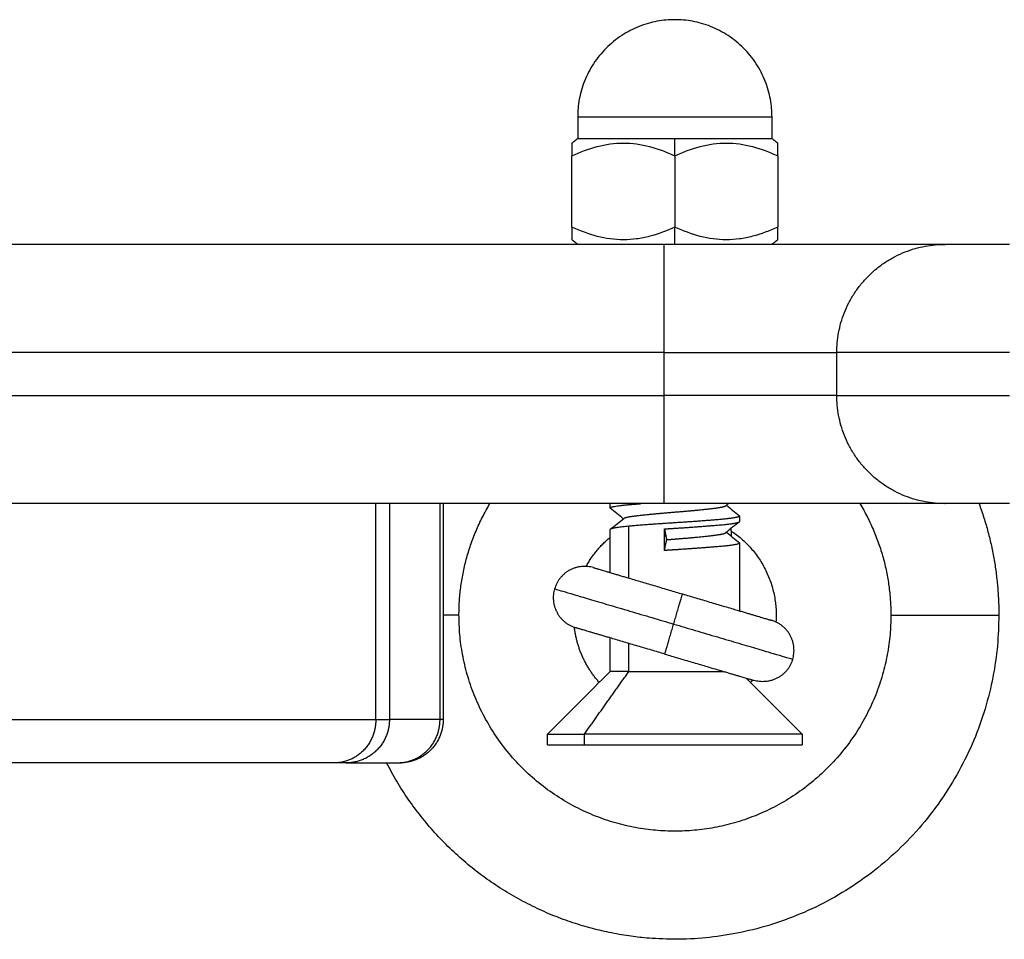
# Model space of a CAD drawing. Units: millimetres. Extents: x 104.76 to 109.5, y 1467.8 to 1475.52.
# Drawn here: x 107.72 to 107.77, y 1469.37 to 1469.41 of the extents above; entities that cross this region are included whole.
import ezdxf

# ---------------------------------------------------------------- set-up
doc = ezdxf.new("R2010")
doc.units = ezdxf.units.MM

# ---------------------------------------------------------------- blocks, each defined once
blk = doc.blocks.new('g414')
for points, weights in [([(2.940142, 1.6159), (2.935642, 1.6159), (2.935642, 1.6114)], [1, 0.707106781187, 1]), ([(2.944642, 1.6114), (2.944642, 1.6159), (2.940142, 1.6159)], [1, 0.707106781187, 1]), ([(2.935642, 1.6114), (2.935642, 1.6114), (2.940142, 1.6114)], [1, 0.707106781187, 1]), ([(2.940142, 1.6114), (2.944642, 1.6114), (2.944642, 1.6114)], [1, 0.707106781187, 1]), ([(2.935642, 1.6104), (2.935642, 1.6104), (2.940142, 1.6104)], [1, 0.707106781187, 1]), ([(2.940142, 1.6104), (2.944642, 1.6104), (2.944642, 1.6104)], [1, 0.707106781187, 1]), ([(2.939642, 1.6005), (2.939642, 1.6055), (2.939642, 1.6055)], [1, 0.707106781187, 1]), ([(2.952642, 1.6055), (2.952642, 1.6055), (2.939642, 1.6055)], [1, 0.707106781184, 1]), ([(2.947642, 1.6005), (2.947642, 1.6055), (2.952642, 1.6055)], [1, 0.707106781187, 1]), ([(2.955642, 1.6055), (2.952642, 1.6055), (2.952642, 1.6055)], [1, 0.707106781197, 1]), ([(2.939642, 1.6005), (2.947642, 1.6005), (2.947642, 1.6005)], [1, 0.707106781184, 1]), ([(2.955642, 1.6005), (2.947642, 1.6005), (2.947642, 1.6005)], [1, 0.70710678119, 1]), ([(2.939642, 1.5935), (2.939642, 1.5935), (2.939642, 1.5985)], [1, 0.707106781187, 1]), ([(2.947642, 1.5985), (2.947642, 1.5985), (2.939642, 1.5985)], [1, 0.707106781184, 1]), ([(2.947642, 1.5985), (2.947642, 1.5985), (2.955642, 1.5985)], [1, 0.70710678119, 1]), ([(2.952642, 1.5935), (2.947642, 1.5935), (2.947642, 1.5985)], [1, 0.707106781187, 1]), ([(2.930145, 1.588337), (2.930145, 1.591118), (2.931581, 1.5935)], [1, 0.896712426002, 0.866272717759]), ([(2.938011, 1.593453), (2.938265, 1.593476), (2.938573, 1.5935)], [1, 0.976644367778, 0.967620900727]), ([(2.952642, 1.5935), (2.952642, 1.5935), (2.939642, 1.5935)], [1, 0.707106781184, 1]), ([(2.948709, 1.5935), (2.950145, 1.591118), (2.950145, 1.588337)], [0.866270301517, 0.896708326427, 1]), ([(2.955642, 1.5935), (2.952642, 1.5935), (2.952642, 1.5935)], [1, 0.707106781197, 1]), ([(2.954229, 1.5935), (2.955145, 1.591), (2.955145, 1.588337)], [0.895052493659, 0.931511090261, 1]), ([(2.937142, 1.593298), (2.937142, 1.593375), (2.938011, 1.593453)], [0.999120461172, 0.924321872385, 1]), ([(2.937152, 1.593282), (2.937143, 1.59329), (2.937142, 1.593297)], [0.986445841867, 0.992480017825, 1]), ([(2.943132, 1.592938), (2.943142, 1.59293), (2.943142, 1.592923)], [0.985029533078, 0.991239827284, 0.999120461186]), ([(2.943132, 1.592657), (2.943142, 1.592665), (2.943142, 1.592672)], [0.986445841867, 0.992480017825, 1]), ([(2.937152, 1.592313), (2.937142, 1.592305), (2.937142, 1.592298)], [0.985029533078, 0.991239827284, 0.999120461186]), ([(2.938011, 1.592453), (2.93724, 1.592384), (2.937152, 1.592313)], [1, 0.932295172779, 0.985029533078]), ([(2.942727, 1.592331), (2.94276, 1.592163), (2.942753, 1.591993)], [0.873447450884, 0.889448317853, 0.918318741866]), ([(2.942742, 1.592242), (2.945007, 1.590735), (2.944823, 1.588021)], [0.905983078335, 0.792083526695, 0.925622180824]), ([(2.936034, 1.590593), (2.936461, 1.591371), (2.937142, 1.591938)], [0.927073630504, 0.878319692058, 0.86189625902]), ([(2.93966, 1.592017), (2.939691, 1.592014), (2.939723, 1.592012)], [0.974405880163, 0.975596417322, 0.976900653004]), ([(2.943132, 1.591688), (2.943142, 1.59168), (2.943142, 1.591673)], [0.985029533078, 0.991239827284, 0.999120461186]), ([(2.936373, 1.590536), (2.934983, 1.590947), (2.934572, 1.589556)], [1, 0.707106781187, 1]), ([(2.934572, 1.589556), (2.93416, 1.588166), (2.935551, 1.587755)], [1, 0.707106781187, 1]), ([(2.934572, 1.589556), (2.934572, 1.589556), (2.940086, 1.587926)], [1, 0.707106781187, 1]), ([(2.940086, 1.587926), (2.940497, 1.589317), (2.940497, 1.589317)], [1, 0.707106781187, 1]), ([(2.930145, 1.588337), (2.929778, 1.588337), (2.929416, 1.588337)], [1, 0.97051201445, 0.946961628244]), ([(2.9456, 1.586296), (2.946011, 1.587687), (2.94462, 1.588098)], [1, 0.707106781187, 1]), ([(2.950145, 1.588337), (2.955145, 1.588337), (2.955145, 1.588337)], [1, 0.707106781187, 1]), ([(2.936639, 1.585224), (2.935666, 1.58632), (2.93549, 1.587774)], [0.864749997673, 0.83487848255, 0.884701414987]), ([(2.939675, 1.586536), (2.939675, 1.586536), (2.940086, 1.587926)], [1, 0.707106781187, 1]), ([(2.940086, 1.587926), (2.9456, 1.586296), (2.9456, 1.586296)], [1, 0.707106781187, 1]), ([(2.9456, 1.586296), (2.945189, 1.584906), (2.943798, 1.585317)], [1, 0.707106781186, 1]), ([(2.938011, 1.585728), (2.937142, 1.585728), (2.937142, 1.585728)], [1, 0.924728629179, 1]), ([(2.943745, 1.585333), (2.943698, 1.585276), (2.943649, 1.585221)], [0.884660222981, 0.88201872178, 0.879601529133]), ([(2.926294, 1.5835), (2.926294, 1.5815), (2.924378, 1.5815)], [1, 0.707106781187, 1]), ([(2.926925, 1.5835), (2.926925, 1.5815), (2.924925, 1.5815)], [1, 0.707106781187, 1]), ([(2.926294, 1.5835), (2.926925, 1.5835), (2.926925, 1.5835)], [1, 0.98942481599, 1]), ([(2.927289, 1.5815), (2.929269, 1.5815), (2.929269, 1.5835)], [1, 0.707106781187, 1]), ([(2.929415, 1.5835), (2.929415, 1.5815), (2.927415, 1.5815)], [1, 0.707106781187, 1]), ([(2.929415, 1.5835), (2.929415, 1.5835), (2.929269, 1.5835)], [1, 0.997563690099, 1]), ([(2.934242, 1.582828), (2.934242, 1.582828), (2.935952, 1.582828)], [1, 0.924728629179, 1]), ([(2.934242, 1.582328), (2.934242, 1.582328), (2.935952, 1.582328)], [1, 0.924728629179, 1]), ([(2.924925, 1.5815), (2.924925, 1.5815), (2.924378, 1.5815)], [1, 0.98942481599, 1]), ([(2.927289, 1.5815), (2.927415, 1.5815), (2.927415, 1.5815)], [1, 0.997563690099, 1])]:
    blk.add_rational_spline(points, weights, degree=2)
for points, degree in [([(2.935642, 1.6114), (2.935642, 1.6109), (2.935642, 1.6104)], 2), ([(2.944642, 1.6104), (2.944642, 1.6109), (2.944642, 1.6114)], 2), ([(2.935379, 1.610189), (2.935511, 1.610295), (2.935642, 1.6104)], 2), ([(2.940142, 1.6096), (2.940142, 1.61), (2.940142, 1.6104)], 2), ([(2.944642, 1.6104), (2.944774, 1.610295), (2.944905, 1.610189)], 2), ([(2.935379, 1.6063), (2.935379, 1.60795), (2.935379, 1.6096)], 2), ([(2.940142, 1.6096), (2.940142, 1.60795), (2.940142, 1.6063)], 2), ([(2.944905, 1.6096), (2.944905, 1.60795), (2.944905, 1.6063)], 2), ([(2.940142, 1.6055), (2.940142, 1.6059), (2.940142, 1.6063)], 2), ([(2.939642, 1.6055), (2.911142, 1.6055), (2.882642, 1.6055)], 2), ([(2.935642, 1.6055), (2.935511, 1.605605), (2.935379, 1.605711)], 2), ([(2.944905, 1.605711), (2.944774, 1.605605), (2.944642, 1.6055)], 2), ([(2.939642, 1.6005), (2.911142, 1.6005), (2.882642, 1.6005)], 2), ([(2.939642, 1.5985), (2.939642, 1.5995), (2.939642, 1.6005)], 2), ([(2.947642, 1.5985), (2.947642, 1.5995), (2.947642, 1.6005)], 2), ([(2.882642, 1.5985), (2.911142, 1.5985), (2.939642, 1.5985)], 2), ([(2.939642, 1.5935), (2.911142, 1.5935), (2.882642, 1.5935)], 2), ([(2.926294, 1.5835), (2.926294, 1.5885), (2.926294, 1.5935)], 2), ([(2.926925, 1.5935), (2.926925, 1.5885), (2.926925, 1.5835)], 2), ([(2.929269, 1.5835), (2.929269, 1.5885), (2.929269, 1.5935)], 2), ([(2.929415, 1.5935), (2.929415, 1.5885), (2.929415, 1.5835)], 2), ([(2.937142, 1.593298), (2.937142, 1.593399), (2.937142, 1.5935)], 2), ([(2.938011, 1.593453), (2.938011, 1.593476), (2.938011, 1.5935)], 2), ([(2.942626, 1.5935), (2.942586, 1.593468), (2.942545, 1.593435), (2.942505, 1.593403)], 3), ([(2.937755, 1.592798), (2.937554, 1.592959), (2.937353, 1.593121), (2.937152, 1.593282)], 3), ([(2.94253, 1.593423), (2.94273, 1.593261), (2.942931, 1.5931), (2.943132, 1.592938)], 3), ([(2.937152, 1.592313), (2.937361, 1.592481), (2.93757, 1.592649), (2.937779, 1.592817)], 3), ([(2.943132, 1.592657), (2.942923, 1.592489), (2.942714, 1.592321), (2.942505, 1.592153)], 3), ([(2.943142, 1.592923), (2.943142, 1.592798), (2.943142, 1.592673)], 2), ([(2.937142, 1.590308), (2.937142, 1.591303), (2.937142, 1.592298)], 2), ([(2.938011, 1.590052), (2.938011, 1.591252), (2.938011, 1.592453)], 2), ([(2.93966, 1.592329), (2.93971, 1.592079), (2.93976, 1.591829)], 2), ([(2.93966, 1.591329), (2.93966, 1.591662), (2.93966, 1.591996), (2.93966, 1.592329)], 3), ([(2.94253, 1.592173), (2.942731, 1.592011), (2.942931, 1.59185), (2.943132, 1.591688)], 3), ([(2.93966, 1.591329), (2.93971, 1.591579), (2.93976, 1.591829)], 2), ([(2.943142, 1.591673), (2.943142, 1.590104), (2.943142, 1.588535)], 2), ([(2.937142, 1.585728), (2.937142, 1.586506), (2.937142, 1.587284)], 2), ([(2.938011, 1.585728), (2.938011, 1.586378), (2.938011, 1.587027)], 2), ([(2.934242, 1.582828), (2.935209, 1.583795), (2.936175, 1.584761), (2.937142, 1.585728)], 3), ([(2.935952, 1.582828), (2.936981, 1.584278), (2.938011, 1.585728)], 2), ([(2.94345, 1.58542), (2.944314, 1.584556), (2.945178, 1.583692), (2.946042, 1.582828)], 3), ([(2.883847, 1.5835), (2.90507, 1.5835), (2.926294, 1.5835)], 2), ([(2.929269, 1.5835), (2.928097, 1.5835), (2.926925, 1.5835)], 2), ([(2.934242, 1.582328), (2.934242, 1.582578), (2.934242, 1.582828)], 2), ([(2.935952, 1.582328), (2.935952, 1.582578), (2.935952, 1.582828)], 2), ([(2.946042, 1.582828), (2.946042, 1.582578), (2.946042, 1.582328)], 2), ([(2.924378, 1.5815), (2.903155, 1.5815), (2.881931, 1.5815)], 2), ([(2.924925, 1.5815), (2.926107, 1.5815), (2.927289, 1.5815)], 2)]:
    blk.add_open_spline(points, degree=degree)
for points, knots in [([(2.935379, 1.6096), (2.935761, 1.609776), (2.936148, 1.609924), (2.936743, 1.610079), (2.936944, 1.61012), (2.937351, 1.610175), (2.937559, 1.61019), (2.938172, 1.610189), (2.938575, 1.610132), (2.939368, 1.609926), (2.93976, 1.609776), (2.940142, 1.6096)], [-5.66661, -5.66661, -5.66661, -5.66661, -4.249958, -4.249958, -3.541631, -3.541631, -2.833305, -2.833305, -1.416653, -1.416653, 0, 0, 0, 0]), ([(2.935379, 1.610189), (2.935379, 1.610189), (2.935379, 1.610176), (2.935379, 1.61012), (2.935379, 1.610079), (2.935379, 1.609922), (2.935379, 1.609775), (2.935379, 1.6096)], [-2.832674, -2.832674, -2.832674, -2.832674, -2.124994, -2.124994, -1.416663, -1.416663, 0, 0, 0, 0]), ([(2.940142, 1.6096), (2.940524, 1.609776), (2.940911, 1.609924), (2.941507, 1.610079), (2.941707, 1.61012), (2.942114, 1.610175), (2.942322, 1.61019), (2.942936, 1.610189), (2.943338, 1.610132), (2.944131, 1.609926), (2.944523, 1.609776), (2.944905, 1.6096)], [-5.66661, -5.66661, -5.66661, -5.66661, -4.249958, -4.249958, -3.541631, -3.541631, -2.833305, -2.833305, -1.416653, -1.416653, 0, 0, 0, 0]), ([(2.944905, 1.6096), (2.944905, 1.609774), (2.944905, 1.609923), (2.944905, 1.610133), (2.944905, 1.610189), (2.944905, 1.610189)], [-5.666651, -5.666651, -5.666651, -5.666651, -4.249988, -4.249988, -2.833326, -2.833326, -2.833326, -2.833326]), ([(2.940142, 1.6063), (2.93976, 1.606124), (2.939373, 1.605976), (2.938778, 1.605821), (2.938577, 1.60578), (2.93817, 1.605725), (2.937962, 1.60571), (2.937349, 1.605711), (2.936946, 1.605768), (2.936153, 1.605974), (2.935761, 1.606124), (2.935379, 1.6063)], [-5.66661, -5.66661, -5.66661, -5.66661, -4.249958, -4.249958, -3.541631, -3.541631, -2.833305, -2.833305, -1.416653, -1.416653, 0, 0, 0, 0]), ([(2.935379, 1.6063), (2.935379, 1.606126), (2.935379, 1.605977), (2.935379, 1.605767), (2.935379, 1.605711), (2.935379, 1.605711)], [-5.666651, -5.666651, -5.666651, -5.666651, -4.249988, -4.249988, -2.833326, -2.833326, -2.833326, -2.833326]), ([(2.944905, 1.6063), (2.944524, 1.606124), (2.944136, 1.605976), (2.943541, 1.605821), (2.94334, 1.60578), (2.942933, 1.605725), (2.942726, 1.60571), (2.942112, 1.605711), (2.94171, 1.605768), (2.940916, 1.605974), (2.940524, 1.606124), (2.940142, 1.6063)], [-5.66661, -5.66661, -5.66661, -5.66661, -4.249958, -4.249958, -3.541631, -3.541631, -2.833305, -2.833305, -1.416653, -1.416653, 0, 0, 0, 0]), ([(2.944905, 1.605711), (2.944905, 1.605711), (2.944905, 1.605724), (2.944905, 1.60578), (2.944905, 1.605821), (2.944905, 1.605978), (2.944905, 1.606125), (2.944905, 1.6063)], [-2.832674, -2.832674, -2.832674, -2.832674, -2.124994, -2.124994, -1.416663, -1.416663, 0, 0, 0, 0])]:
    blk.add_open_spline(points, degree=3, knots=knots)
for points, weights, knots in [([(2.937779, 1.592817), (2.937865, 1.592887), (2.938455, 1.592953), (2.939148, 1.593031), (2.940132, 1.593109), (2.941115, 1.593187), (2.941814, 1.593266), (2.942418, 1.593333), (2.942505, 1.593403)], [0.981828234592, 0.934426864669, 1, 0.923879532511, 1, 0.923879532511, 1, 0.933530040391, 0.983145955612], [12.493474, 12.493474, 12.493474, 14.194059, 14.194059, 16.168182, 16.168182, 18.142304, 18.142304, 19.866148, 19.866148, 19.866148]), ([(2.943142, 1.592922), (2.943137, 1.592844), (2.942254, 1.592766), (2.941371, 1.592687), (2.940129, 1.592609), (2.938886, 1.592531), (2.938011, 1.592453)], [1, 0.923879532511, 1, 0.923879532511, 1, 0.923879532511, 1], [-7.470565, -7.470565, -7.470565, -4.980377, -4.980377, -2.490188, -2.490188, 0, 0, 0]), ([(2.93966, 1.592329), (2.939893, 1.592344), (2.940129, 1.592359), (2.941371, 1.592437), (2.942254, 1.592516), (2.943043, 1.592585), (2.943132, 1.592657)], [0.975412007998, 0.984583897278, 1, 0.923879532511, 1, 0.931399514686, 0.986445841867], [0, 0, 0, 0.473253, 0.473253, 2.963441, 2.963441, 5.207622, 5.207622, 5.207622]), ([(2.93976, 1.591829), (2.939945, 1.591844), (2.940132, 1.591859), (2.941115, 1.591937), (2.941814, 1.592016), (2.942418, 1.592083), (2.942505, 1.592153)], [0.975413180623, 0.98458488273, 1, 0.923879532511, 1, 0.933530040391, 0.983145955611], [0, 0, 0, 0.375205, 0.375205, 2.349327, 2.349327, 4.073171, 4.073171, 4.073171]), ([(2.943142, 1.591672), (2.943137, 1.591594), (2.942254, 1.591516), (2.941371, 1.591437), (2.940129, 1.591359), (2.939893, 1.591344), (2.93966, 1.591329)], [1, 0.923879532511, 1, 0.923879532511, 1, 0.98458488273, 0.975413180623], [-5.453621, -5.453621, -5.453621, -2.963433, -2.963433, -0.473245, -0.473245, 0, 0, 0]), ([(2.936373, 1.590536), (2.936373, 1.590536), (2.937581, 1.590179), (2.938789, 1.589822), (2.940497, 1.589317)], [1, 0.853553390593, 0.853553390593, 0.853553390593, 1], [0, 0, 0, 3.562237, 3.562237, 7.124473, 7.124473, 7.124473]), ([(2.940497, 1.589317), (2.942205, 1.588812), (2.943413, 1.588455), (2.94462, 1.588098), (2.94462, 1.588098)], [1, 0.853553390593, 0.853553390593, 0.853553390593, 1], [0, 0, 0, 3.562237, 3.562237, 7.124473, 7.124473, 7.124473]), ([(2.955145, 1.588337), (2.955145, 1.573337), (2.940145, 1.573337), (2.930974, 1.573337), (2.926794, 1.5815)], [1, 0.707106781187, 1, 0.797930398304, 0.87467997921], [31.415927, 31.415927, 31.415927, 47.12389, 47.12389, 57.960951, 57.960951, 57.960951]), ([(2.950145, 1.588337), (2.950145, 1.578337), (2.940145, 1.578337), (2.930145, 1.578337), (2.930145, 1.588337)], [1, 0.707106781187, 1, 0.707106781187, 1], [0, 0, 0, 15.707963, 15.707963, 31.415927, 31.415927, 31.415927]), ([(2.939675, 1.586536), (2.937967, 1.587041), (2.936759, 1.587398), (2.935551, 1.587755), (2.935551, 1.587755)], [1, 0.853553390593, 0.853553390593, 0.853553390593, 1], [0, 0, 0, 3.562237, 3.562237, 7.124473, 7.124473, 7.124473]), ([(2.939675, 1.586536), (2.941383, 1.586031), (2.94259, 1.585674), (2.943798, 1.585317), (2.943798, 1.585317)], [1, 0.853553390593, 0.853553390593, 0.853553390593, 1], [0, 0, 0, 3.562237, 3.562237, 7.124473, 7.124473, 7.124473]), ([(2.938011, 1.585728), (2.939426, 1.585728), (2.941284, 1.585728), (2.941942, 1.585728), (2.942408, 1.585728)], [1, 0.830851089153, 1, 0.93279308897, 0.918992006775], [0, 0, 0, 3.540966, 3.540966, 4.947877, 4.947877, 4.947877]), ([(2.946042, 1.582828), (2.946042, 1.582828), (2.942388, 1.582828), (2.938733, 1.582828), (2.935952, 1.582828)], [1, 0.830851089153, 1, 0.830851089153, 1], [4.607597, 4.607597, 4.607597, 11.571497, 11.571497, 18.535397, 18.535397, 18.535397]), ([(2.935952, 1.582328), (2.938733, 1.582328), (2.942388, 1.582328), (2.946042, 1.582328), (2.946042, 1.582328)], [1, 0.830851089153, 1, 0.830851089153, 1], [0, 0, 0, 6.9639, 6.9639, 13.9278, 13.9278, 13.9278])]:
    blk.add_rational_spline(points, weights, degree=2, knots=knots)
blk = doc.blocks.new('g414 ola')
blk.add_blockref('g414', (0, 0))

msp = doc.modelspace()

# ---------------------------------------------------------------- block references
msp.add_blockref('g414 ola', (104.810747, 1467.795671))

doc.saveas('drawing.dxf')
